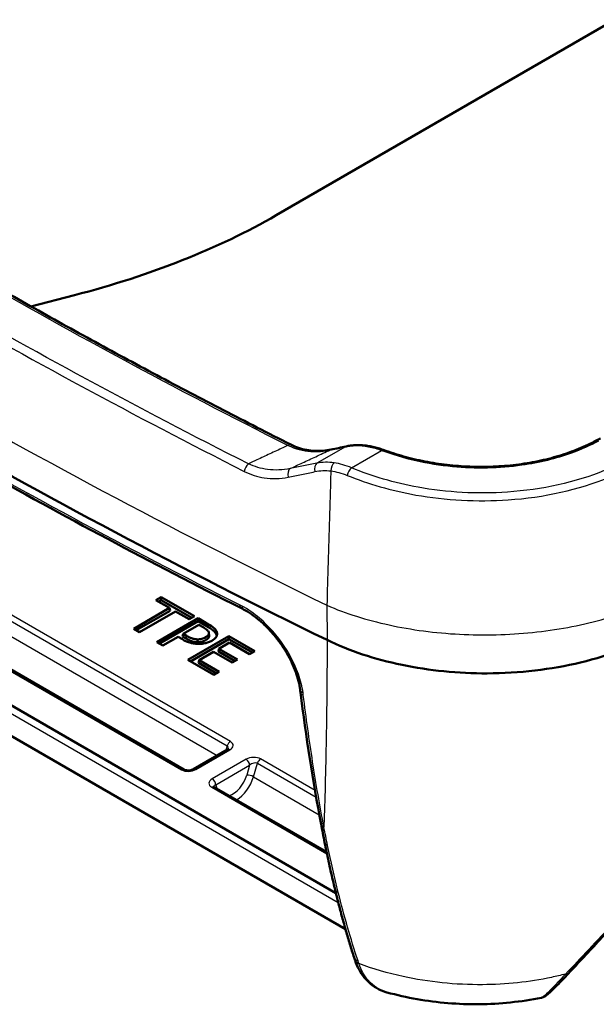
# Model space of a CAD drawing. Units: millimetres. Extents: x 1 to 593, y 1 to 419.
# Drawn here: x 402 to 420, y 214 to 243 of the extents above; entities that cross this region are included whole.
import ezdxf

# ---------------------------------------------------------------- set-up
doc = ezdxf.new("R2010")
doc.units = ezdxf.units.MM
doc.layers.add('Sichtbar (ISO)', color=7, linetype='Continuous', lineweight=50)
doc.layers.add('Sichtbar schmal (ISO)', color=1, linetype='Continuous', lineweight=25)

msp = doc.modelspace()

# ---------------------------------------------------------------- linework, layer by layer
at = {"layer": 'Sichtbar (ISO)'}
for p, q in [((428.8645984, 248.378201), (410.0392174, 237.5093622)), ((403.907537, 235.0814771), (402.5824751, 234.7387737)), ((391.8150248, 228.4854459), (411.855914, 216.9148331)), ((391.4708547, 227.7564014), (412.1460672, 215.8195619)), ((406.3849357, 225.8154665), (406.5462063, 225.9085761)), ((406.5462063, 225.9085761), (407.5558331, 225.3256678)), ((406.5462063, 225.9085761), (406.5462063, 225.8183447)), ((405.7090585, 224.9458712), (406.8000887, 225.5757778)), ((406.8000887, 225.5757778), (406.3849357, 225.8154665)), ((406.4630783, 225.7703508), (406.5462063, 225.8183447)), ((406.5462063, 225.8183447), (407.4776904, 225.2805521)), ((406.8000887, 225.5757778), (406.8149527, 225.4941281)), ((405.7872012, 224.9007555), (406.8149527, 225.4941281)), ((406.9794095, 225.4722469), (405.8883792, 224.8423403)), ((407.3945625, 225.2325582), (406.9794095, 225.4722469)), ((407.5558331, 225.3256678), (407.3945625, 225.2325582)), ((406.4140164, 224.5388635), (407.6663173, 225.2618797)), ((406.4921591, 224.4937478), (407.6663173, 225.1716484)), ((407.6883785, 225.0675551), (407.2098722, 224.7912893)), ((407.6663173, 225.2618797), (407.9846126, 225.0781118)), ((407.6663173, 225.2618797), (407.6663173, 225.1716484)), ((407.6663173, 225.1716484), (407.9771807, 224.9921713)), ((407.8173253, 224.9931076), (407.6883785, 225.0675551)), ((405.8883792, 224.8423403), (405.7090585, 224.9458712)), ((407.0546183, 224.7016534), (406.5933372, 224.4353326)), ((407.1865735, 224.6254691), (407.0546183, 224.7016534)), ((407.2098722, 224.7912893), (407.1950083, 224.7096397)), ((407.1950083, 224.7096397), (407.3073202, 224.6447963)), ((407.2098722, 224.7912893), (407.3147522, 224.7307369)), ((407.3526233, 223.9969586), (408.6049241, 224.7199748)), ((407.9926448, 224.8219001), (408.0031261, 224.7407014)), ((408.6049241, 224.7199748), (409.3939382, 224.2644373)), ((408.6049241, 224.7199748), (408.6049241, 224.6297434)), ((407.2344288, 220.6675639), (400.3759355, 224.6273168)), ((406.5933372, 224.4353326), (406.4140164, 224.5388635)), ((407.430766, 223.9518429), (408.6049241, 224.6297434)), ((408.6229743, 224.5233343), (408.2988969, 224.3362281)), ((408.6049241, 224.6297434), (409.3157956, 224.2193216)), ((409.2326676, 224.1713277), (408.6229743, 224.5233343)), ((408.1376263, 224.2431185), (407.6932147, 223.9865373)), ((408.7062054, 223.9148492), (408.1376263, 224.2431185)), ((408.2988969, 224.3362281), (408.2840329, 224.2545785)), ((408.2840329, 224.2545785), (408.7893334, 223.9628431)), ((408.2988969, 224.3362281), (408.8674761, 224.0079588)), ((409.3939382, 224.2644373), (409.2326676, 224.1713277)), ((408.1416374, 223.5414211), (407.3526233, 223.9969586)), ((407.6932147, 223.9865373), (407.6783507, 223.9048877)), ((407.6783507, 223.9048877), (408.2247654, 223.589415)), ((407.6932147, 223.9865373), (408.302908, 223.6345307)), ((408.8674761, 224.0079588), (408.7062054, 223.9148492)), ((408.302908, 223.6345307), (408.1416374, 223.5414211)), ((408.5554421, 221.2727135), (407.5247037, 220.6776164)), ((411.5730476, 218.1626611), (408.15411, 220.1365856))]:
    msp.add_line(p, q, dxfattribs=at)
for centre, major_axis, ratio, start_param, end_param in [((541.4278277, 313.5710391), (-201.5020391, 0), 0.5773502692, 0.7001873102, 0.8706090166), ((387.9949415, 250.2366308), (28.1159903, -5.114429), 0.5509923695, 5.4104653165, 5.7071712894), ((420.1936912, 228.4837524), (-0.8433782, -2.3199974), 0.7268636545, 3.760200966, 3.8292219525), ((429.7645682, 243.5118509), (32.2795929, 12.5180678), 0.2107569471, 4.0394085274, 4.0564989983), ((409.2540848, 223.7920308), (-1.4532509, 1.8280254), 0.5136160615, 5.4061727895, 5.444310972), ((403.2530138, 227.9055112), (-5.9771443, 10.1661103), 0.4642269073, 3.9638630514, 3.9714665973), ((467.2442726, 261.4472363), (36.9961764, 71.2250641), 0.6093800533, 2.4176165549, 2.4814336451), ((441.3977925, 249.451723), (16.868683, 49.628132), 0.5225156808, 2.3949515693, 2.4088841222), ((412.6474569, 215.029181), (-0.237867, -0.0769378), 0.687648947, 6.2830165624, 6.2831839486), ((422.6956928, 215.0047522), (-10.3609328, 3.1854236), 0.668474505, 0.4379616256, 0.4456511872), ((417.9094917, 214.6660055), (-5.460923, 2.2771712), 0.6504787491, 0.5160907762, 0.5230441278)]:
    msp.add_ellipse(centre, major_axis=major_axis, ratio=ratio, start_param=start_param, end_param=end_param, dxfattribs=at)
for points, degree, knots in [([(391.1659335, 241.6950973), (391.7646317, 241.2984468), (392.3680494, 240.9041623), (393.5842095, 240.1204), (394.196952, 239.7309224), (395.4316462, 238.9568478), (396.0535979, 238.572251), (397.3065934, 237.8080109), (397.9376371, 237.4283677), (399.2086977, 236.6741068), (399.8487146, 236.2994892), (401.1376011, 235.5553502), (401.7864708, 235.1858289), (403.0929405, 234.4519526), (403.7505407, 234.0875975), (405.0743478, 233.3641227), (405.7405546, 233.0050028), (407.0814495, 232.2920664), (407.7561375, 231.9382497), (409.1138672, 231.2359867), (409.7969089, 230.8875403), (410.4840629, 230.5418122)], 3, [0, 0, 0, 0, 0.5472643434, 0.5472643434, 1.0945286868, 1.0945286868, 1.6417930302, 1.6417930302, 2.1890573737, 2.1890573737, 2.7363217171, 2.7363217171, 3.2835860605, 3.2835860605, 3.8308504039, 3.8308504039, 4.3781147473, 4.3781147473, 4.9253790907, 4.9253790907, 5.4726434341, 5.4726434341, 5.4726434341, 5.4726434341]), ([(408.9813183, 225.5689515), (407.6100363, 226.2600358), (406.2549457, 226.9618652), (403.5781412, 228.3865033), (402.2564274, 229.1093119), (399.6473462, 230.5753818), (398.3599788, 231.3186432), (395.8205353, 232.8250775), (394.5684592, 233.5882505), (392.1005171, 235.1339527), (390.8846512, 235.9164818), (389.6873367, 236.7084044)], 3, [1.50303795565, 1.50303795565, 1.50303795565, 1.50303795565, 1.53014130411, 1.53014130411, 1.55724465257, 1.55724465257, 1.58434800102, 1.58434800102, 1.61145134948, 1.61145134948, 1.63855469794, 1.63855469794, 1.63855469794, 1.63855469794]), ([(419.7750938, 230.6656258), (419.606651, 230.574112), (419.4270933, 230.488907), (419.0487623, 230.3330947), (418.8499972, 230.2624934), (418.4370055, 230.1375559), (418.2227924, 230.0832227), (417.7830563, 229.9920219), (417.5575251, 229.9551527), (417.0995495, 229.8996135), (416.8671171, 229.8809453), (416.3999311, 229.8620509), (416.1651881, 229.8618232), (415.6977636, 229.8795395), (415.4650834, 229.897484), (415.0059177, 229.9507958), (414.7794481, 229.9861598), (414.3362689, 230.0731079), (414.1195453, 230.1246956), (413.6986891, 230.2424952), (413.4945945, 230.3086937), (413.2976331, 230.3812587)], 3, [0, 0, 0, 0, 0.1428649595, 0.1428649595, 0.2857299189, 0.2857299189, 0.4285948784, 0.4285948784, 0.5714598379, 0.5714598379, 0.7143247974, 0.7143247974, 0.8571897568, 0.8571897568, 1.0000547163, 1.0000547163, 1.1429196758, 1.1429196758, 1.2857846353, 1.2857846353, 1.4286495947, 1.4286495947, 1.4286495947, 1.4286495947]), ([(411.7071136, 230.3892567), (411.6254478, 230.3724034), (411.543423, 230.3604888), (411.3789905, 230.3470925), (411.2965815, 230.3456108), (411.1318462, 230.3536453), (411.049518, 230.3631618), (410.8855943, 230.393763), (410.8039944, 230.4148499), (410.6424539, 230.4691374), (410.5625097, 230.5023432), (410.4840629, 230.5418122)], 3, [0, 0, 0, 0, 0.06750556391, 0.06750556391, 0.13501112783, 0.13501112783, 0.20251669174, 0.20251669174, 0.27002225565, 0.27002225565, 0.33752781956, 0.33752781956, 0.33752781956, 0.33752781956]), ([(412.4958759, 230.5232704), (412.4738207, 230.5228927), (412.4517995, 230.5220839), (412.4078519, 230.5196148), (412.3859255, 230.5179546), (412.3421933, 230.5137944), (412.3203875, 230.5112945), (412.2769214, 230.5054676), (412.2552611, 230.5021406), (412.2121098, 230.4946723), (412.1906188, 230.4905312), (412.1692239, 230.4859896)], 3, [0.000000000002, 0.000000000002, 0.000000000002, 0.000000000002, 0.014929326112, 0.014929326112, 0.029858652223, 0.029858652223, 0.044787978333, 0.044787978333, 0.059717304444, 0.059717304444, 0.074646630554, 0.074646630554, 0.074646630554, 0.074646630554]), ([(413.2976331, 230.3812587), (413.2441221, 230.4009733), (413.1903726, 230.4186666), (413.0827063, 230.4499709), (413.0287893, 230.4635821), (412.9210844, 230.4866917), (412.8672962, 230.4961903), (412.7601365, 230.5110487), (412.7067647, 230.5164085), (412.6007226, 230.5229661), (412.548052, 230.5241638), (412.4958759, 230.5232704)], 3, [0, 0, 0, 0, 0.03576900985, 0.03576900985, 0.0715380197, 0.0715380197, 0.10730702956, 0.10730702956, 0.14307603941, 0.14307603941, 0.17884504926, 0.17884504926, 0.17884504926, 0.17884504926]), ([(410.7695664, 223.0911338), (410.758711, 223.1748923), (410.7419897, 223.2624914), (410.696805, 223.4428198), (410.6683463, 223.5355444), (410.6001524, 223.7235547), (410.5604185, 223.818843), (410.4704903, 224.0094799), (410.4202983, 224.1048254), (410.3105849, 224.2931242), (410.2510662, 224.386075), (410.1240675, 224.5672837), (410.0565862, 224.6555426), (409.915265, 224.8251965), (409.8414274, 224.9065879), (409.6892137, 225.0605197), (409.6108369, 225.1330603), (409.4515203, 225.2675738), (409.3705817, 225.3295429), (409.2083234, 225.4414649), (409.1270057, 225.4914139), (409.0466611, 225.5348294)], 3, [0.00000422313, 0.00000422313, 0.00000422313, 0.00000422313, 0.0706210069, 0.0706210069, 0.14123779066, 0.14123779066, 0.21185457442, 0.21185457442, 0.28247135818, 0.28247135818, 0.35308814194, 0.35308814194, 0.4237049257, 0.4237049257, 0.49432170946, 0.49432170946, 0.56493849322, 0.56493849322, 0.63555527698, 0.63555527698, 0.70617206074, 0.70617206074, 0.70617206074, 0.70617206074]), ([(407.8173253, 224.9931076), (407.8847614, 224.9541733), (407.9172068, 224.9286017), (407.9600627, 224.8913384), (407.9789825, 224.8674638), (407.9879328, 224.8416265)], 3, [0, 0, 0, 0, 0.0572214353, 0.0572214353, 0.13913964502, 0.13913964502, 0.13913964502, 0.13913964502]), ([(408.2342013, 224.8433405), (408.2219132, 224.8827329), (408.1961508, 224.9195159), (408.1090093, 225.0030483), (408.0351707, 225.0489221), (407.9846126, 225.0781118)], 3, [0.00000981465, 0.00000981465, 0.00000981465, 0.00000981465, 0.04160675782, 0.04160675782, 0.10133957955, 0.10133957955, 0.10133957955, 0.10133957955]), ([(407.6451306, 224.6230911), (407.6265575, 224.6228295), (407.5873575, 224.6230001), (407.5158435, 224.6391049), (407.4832187, 224.6481345), (407.3933895, 224.6872476), (407.3518404, 224.7093239), (407.3147522, 224.7307369)], 3, [0.000585600072, 0.000585600072, 0.000585600072, 0.000585600072, 0.010203691575, 0.010203691575, 0.01445293992, 0.01445293992, 0.018175499592, 0.018175499592, 0.018175499592, 0.018175499592]), ([(407.8915314, 224.686736), (407.8572248, 224.6669291), (407.8178515, 224.649101), (407.7541785, 224.6327618), (407.7333859, 224.6290701), (407.6827848, 224.623378), (407.6634566, 224.6230911), (407.6451306, 224.6230911)], 3, [0, 0, 0, 0, 0.029110091823, 0.029110091823, 0.04242146678, 0.04242146678, 0.060497986233, 0.060497986233, 0.060497986233, 0.060497986233]), ([(407.9879328, 224.8416265), (407.9947451, 224.8219612), (407.9953807, 224.8022386), (407.9843644, 224.7704898), (407.9756788, 224.7535677), (407.9382357, 224.7165302), (407.9159823, 224.7008527), (407.8915314, 224.686736)], 3, [0, 0, 0, 0, 0.020841515392, 0.020841515392, 0.03363900305, 0.03363900305, 0.044793548178, 0.044793548178, 0.044793548178, 0.044793548178]), ([(407.8989634, 224.6007955), (407.9631417, 224.6378488), (408.0073163, 224.7082405), (408.0031261, 224.7407014)], 2, [0, 0, 0, 1, 1.7620765698, 1.7620765698, 1.7620765698]), ([(408.0828856, 224.5820472), (408.1335192, 224.6112805), (408.1776843, 224.6448092), (408.2304838, 224.7156843), (408.2377942, 224.7446986), (408.2454656, 224.7893703), (408.243028, 224.8164567), (408.2342013, 224.8433405)], 3, [0, 0, 0, 0, 0.04296401028, 0.04296401028, 0.08014189227, 0.08014189227, 0.13817382182, 0.13817382182, 0.13817382182, 0.13817382182]), ([(421.7101785, 224.8545294), (421.0190125, 224.4559581), (420.1995142, 224.1394226), (418.397687, 223.706098), (417.4331554, 223.5930384), (415.5744206, 223.586589), (414.6969155, 223.6736458), (413.0350807, 224.0201352), (412.2639508, 224.276849), (411.5880726, 224.6052971)], 3, [0, 0, 0, 0, 0.5864565217, 0.5864565217, 1.1715565371, 1.1715565371, 1.7017702171, 1.7017702171, 2.2320561636, 2.2320561636, 2.2320561636, 2.2320561636]), ([(407.1865735, 224.6254691), (407.2654017, 224.5799576), (407.35163, 224.5400567), (407.4646328, 224.510451), (407.5074445, 224.4999561), (407.6067418, 224.4871386), (407.6492672, 224.4843591), (407.6922963, 224.4841631)], 3, [0, 0, 0, 0, 0.066887983829, 0.066887983829, 0.084235093432, 0.084235093432, 0.096947448701, 0.096947448701, 0.096947448701, 0.096947448701]), ([(407.6451306, 224.6230911), (407.6451413, 224.6157813), (407.645152, 224.6084715), (407.6451947, 224.5792322), (407.6452267, 224.5573027), (407.6452588, 224.5353732)], 3, [0.010055090963, 0.010055090963, 0.010055090963, 0.010055090963, 0.015082631397, 0.015082631397, 0.030165272888, 0.030165272888, 0.030165272888, 0.030165272888]), ([(407.6922963, 224.4841631), (407.7551755, 224.4838045), (407.8160506, 224.4907367), (407.9008675, 224.509407), (407.9403394, 224.5192295), (408.0205939, 224.5494478), (408.0530638, 224.5648296), (408.0828856, 224.5820472)], 3, [0.000002133204, 0.000002133204, 0.000002133204, 0.000002133204, 0.037731635993, 0.037731635993, 0.054459222333, 0.054459222333, 0.067611100687, 0.067611100687, 0.067611100687, 0.067611100687]), ([(408.5554421, 221.2727135), (408.5608693, 221.2758469), (408.5655606, 221.2789364), (408.573343, 221.28466), (408.5764316, 221.2872934), (408.5810133, 221.2916566), (408.582503, 221.293383), (408.5838709, 221.2951363), (408.5841051, 221.2955204), (408.5841066, 221.2955218)], 3, [-1.54799513332, -1.54799513332, -1.54799513332, -1.54799513332, -1.41843532671, -1.41843532671, -1.2888755201, -1.2888755201, -1.15931571349, -1.15931571349, -1.06996803383, -1.06996803383, -1.06996803383, -1.06996803383]), ([(407.2344288, 220.6675639), (407.2399188, 220.6643942), (407.2470522, 220.6609261), (407.2647548, 220.6541065), (407.275531, 220.6507817), (407.30062, 220.6450119), (407.3151744, 220.6426862), (407.3473553, 220.6398023), (407.365141, 220.6394451), (407.4022161, 220.6412825), (407.4215093, 220.6436864), (407.4586827, 220.6511524), (407.476474, 220.6563215), (407.504573, 220.6670706), (407.5156528, 220.6723909), (407.5247037, 220.6776164)], 3, [-0.0194616867, -0.0194616867, -0.0194616867, -0.0194616867, 0.1627827093, 0.1627827093, 0.358468385, 0.358468385, 0.5736770198, 0.5736770198, 0.8105266858, 0.8105266858, 1.0663137301, 1.0663137301, 1.3319258815, 1.3319258815, 1.5479951333, 1.5479951333, 1.5479951333, 1.5479951333]), ([(408.1402422, 220.1468083), (408.1402419, 220.1468086), (408.1402674, 220.1467772), (408.1405188, 220.1464895), (408.1410977, 220.1458602), (408.1431797, 220.1439966), (408.1446818, 220.1427639), (408.1486663, 220.1399132), (408.1511476, 220.138296), (408.15411, 220.1365856)], 3, [-0.30246486431, -0.30246486431, -0.30246486431, -0.30246486431, -0.27555740451, -0.27555740451, -0.17721770744, -0.17721770744, -0.07887801036, -0.07887801036, 0.01946168671, 0.01946168671, 0.01946168671, 0.01946168671]), ([(411.8287969, 217.0261077), (411.806106, 217.1199265), (411.7837461, 217.2140621), (411.7396868, 217.4029397), (411.7179873, 217.4976817), (411.6752438, 217.6877468), (411.6541999, 217.7830699), (411.6127599, 217.9742737), (411.5923639, 218.0701545), (411.5522099, 218.262452), (411.532452, 218.3588687), (411.5130072, 218.4555433)], 3, [0, 0, 0, 0, 0.07619558256, 0.07619558256, 0.15239116512, 0.15239116512, 0.22858674767, 0.22858674767, 0.30478233023, 0.30478233023, 0.38097791279, 0.38097791279, 0.38097791279, 0.38097791279]), ([(412.4095809, 214.9522707), (412.3662388, 215.086383), (412.3238753, 215.2214014), (412.2410389, 215.4931526), (412.200566, 215.6298855), (412.1214466, 215.9049744), (412.0828001, 216.0433304), (412.0072714, 216.3215797), (411.9703893, 216.4614729), (411.8983294, 216.742716), (411.8631517, 216.8840658), (411.8287972, 217.0261062)], 3, [0.0000027253, 0.0000027253, 0.0000027253, 0.0000027253, 0.1153116541, 0.1153116541, 0.23062058291, 0.23062058291, 0.34592951171, 0.34592951171, 0.46123844052, 0.46123844052, 0.57654736932, 0.57654736932, 0.57654736932, 0.57654736932]), ([(418.9264276, 214.4692711), (419.0799797, 214.6328218), (419.2361104, 214.7999605), (419.5534775, 215.1416286), (419.7147248, 215.3161694), (420.0419345, 215.6725629), (420.2079095, 215.8544293), (420.5434713, 216.2247102), (420.7130753, 216.4131438), (421.05373, 216.7947303), (421.2248361, 216.9879491), (421.3944453, 217.1813857)], 3, [0, 0, 0, 0, 0.15403185448, 0.15403185448, 0.30806370897, 0.30806370897, 0.46209556345, 0.46209556345, 0.61612741793, 0.61612741793, 0.77015927242, 0.77015927242, 0.77015927242, 0.77015927242]), ([(413.4066058, 213.897761), (413.3174993, 213.9225347), (413.2311922, 213.9560944), (413.0671297, 214.040576), (412.9894041, 214.0914913), (412.8452033, 214.2092226), (412.7787385, 214.276015), (412.6587484, 214.4232741), (412.6052138, 214.5037232), (412.5117659, 214.6760031), (412.4718386, 214.7678325), (412.4387658, 214.8643242)], 3, [0.34521839125, 0.34521839125, 0.34521839125, 0.34521839125, 0.41824775743, 0.41824775743, 0.49127712361, 0.49127712361, 0.56430648979, 0.56430648979, 0.63733585596, 0.63733585596, 0.71036522214, 0.71036522214, 0.71036522214, 0.71036522214]), ([(418.1047999, 213.7338035), (418.1264348, 213.7381618), (418.1419515, 213.7436581), (418.1768624, 213.7576552), (418.1915817, 213.7659613), (418.2492128, 213.800533), (418.279783, 213.8264258), (418.3588661, 213.8947926), (418.4035462, 213.9361633), (418.5046114, 214.0335145), (418.5607825, 214.0893522), (418.6822469, 214.2128181), (418.7474984, 214.280408), (418.8519595, 214.3901998), (418.8888323, 214.4292278), (418.9264276, 214.4692711)], 3, [0.46030122168, 0.46030122168, 0.46030122168, 0.46030122168, 0.47284385291, 0.47284385291, 0.49414097655, 0.49414097655, 0.5653245313, 0.5653245313, 0.63655316842, 0.63655316842, 0.70778180555, 0.70778180555, 0.77901044267, 0.77901044267, 0.81644440731, 0.81644440731, 0.81644440731, 0.81644440731]), ([(413.4066058, 213.897761), (413.7070362, 213.8142343), (414.0129204, 213.7453765), (414.6323861, 213.6364911), (414.9460011, 213.5964671), (415.5773785, 213.5452479), (415.8951201, 213.5340599), (416.5307154, 213.5407609), (416.8485666, 213.5586465), (417.4804987, 213.6239225), (417.7945656, 213.6713081), (418.1047999, 213.7338035)], 3, [0.23811691929, 0.23811691929, 0.23811691929, 0.23811691929, 0.37390181247, 0.37390181247, 0.50968670564, 0.50968670564, 0.64547159881, 0.64547159881, 0.78125649198, 0.78125649198, 0.91704138515, 0.91704138515, 0.91704138515, 0.91704138515])]:
    msp.add_open_spline(points, degree=degree, knots=knots, dxfattribs=at)
for points, degree in [([(407.9771807, 224.9921713), (408.087487, 224.9284859), (408.2058157, 224.8184838), (408.2238658, 224.760588)], 2), ([(408.2238658, 224.760588), (408.2291984, 224.7443543), (408.2312793, 224.7282728)], 2), ([(407.3073202, 224.6447963), (407.4075987, 224.5869005), (407.5630304, 224.5342153), (407.6452588, 224.5353732)], 2), ([(407.6452588, 224.5353732), (407.7194649, 224.5353732), (407.8397991, 224.566637), (407.8989634, 224.6007955)], 2), ([(411.5880726, 224.6052971), (411.5879766, 224.6053438), (411.5878806, 224.6053904), (411.5877846, 224.6054371)], 3), ([(410.769582, 223.0910447), (410.7695781, 223.0910746), (410.7695742, 223.0911045), (410.7695703, 223.0911344)], 3)]:
    msp.add_open_spline(points, degree=degree, dxfattribs=at)
at = {"layer": 'Sichtbar schmal (ISO)'}
for p, q in [((412.1473377, 230.4759436), (411.2793345, 229.9748018)), ((412.3311262, 229.8349077), (413.2457772, 230.3629818)), ((391.8150248, 228.2414037), (411.9273366, 216.629555)), ((401.6913682, 225.3470487), (408.5498615, 221.3872957)), ((408.6478537, 221.5194771), (401.7893604, 225.47923)), ((407.9846126, 225.0781118), (407.9771807, 224.9921713)), ((401.5737194, 224.941173), (408.2415599, 221.0914935)), ((407.3147522, 224.7307369), (407.3073202, 224.6447963)), ((407.8915314, 224.686736), (407.8989634, 224.6007955)), ((400.3009355, 224.6198875), (407.1594288, 220.6601345)), ((408.5498615, 221.3872957), (408.5063327, 221.2443602)), ((407.5997037, 220.6701871), (408.6304421, 221.2652842)), ((409.12726, 220.9784462), (408.0965217, 220.3833492)), ((408.2025836, 220.2007085), (409.233322, 220.7958056)), ((409.233322, 220.7958056), (409.1478398, 220.5009011)), ((409.351894, 220.4504418), (409.4695427, 220.8563175)), ((409.4695427, 220.8563175), (411.2569071, 219.8243822)), ((411.220547, 220.0341319), (409.567535, 220.9884988)), ((408.2601771, 220.0753478), (408.2025836, 220.2007085)), ((409.351894, 220.4504418), (411.3517514, 219.2958236)), ((408.07911, 220.1291563), (411.5851508, 218.1049428))]:
    msp.add_line(p, q, dxfattribs=at)
for centre, major_axis, ratio, start_param, end_param in [((541.4278277, 314.5725183), (-201.437758, 0), 0.5773502692, 0.7004897679, 0.8703065589), ((541.4278277, 313.3086904), (-201.4848711, 0), 0.5773502692, 0.7176397923, 0.8531565345), ((410.4166455, 230.4078163), (0.0674174, 0.1339959), 0.5364063559, 0, 0.9283167043), ((411.7374301, 230.2423523), (-0.0303166, 0.1469044), 0.6086019549, 0, 0.2695815181), ((412.2003707, 230.339259), (-0.0311467, 0.1467306), 0.5954681036, 0, 0.2661770634), ((412.498444, 230.3732924), (-0.0025681, 0.149978), 0.5893590419, 0, 0.4198805336), ((413.2457772, 230.2405073), (0.0518559, 0.1407514), 0.4392200037, 0, 0.6979617554), ((409.22286, 229.7739106), (0.1128157, 0.2230978), 0.5378480429, 0.929384767, 2.0352054563), ((410.5575369, 229.5861578), (-0.0475137, 0.2454434), 0.6354747724, 0.2772313336, 1.6015418687), ((411.3677228, 229.746994), (-0.0498285, 0.2449839), 0.615043438, 0.2713279171, 1.5603344089), ((411.8490528, 229.7634035), (0.0330149, 0.2478104), 0.589200716, 0.531201007, 1.7451710535), ((412.3311262, 229.6307836), (0.0962863, 0.230714), 0.4783261949, 0.7174134389, 1.870981147), ((409.0938301, 225.7922027), (-0.1125118, -0.2232512), 0.536935026, 5.521512882, 6.2831853072), ((409.1655108, 225.754772), (-0.1188497, -0.2199426), 0.5143151839, 5.5365615704, 6.2831853073), ((411.0267413, 223.0509297), (-0.248068, -0.0310207), 0.5954086178, 0, 0.7896227795), ((408.6478537, 221.3970026), (-0.075, -0.1299038), 0.5773502692, 3.926990817, 5.1050880621), ((408.4175352, 221.2648462), (0.1594568, 0.0967005), 0.6034783256, 5.7136495932, 6.6095896319), ((408.4175352, 221.3873206), (-0.3128947, -0.0211603), 0.5718768152, 2.2798139697, 3.8472707898), ((408.6304421, 221.1428097), (-0.075, 0.1299038), 0.5773502692, 5.4977871438, 6.2831853072), ((409.3386334, 220.8555244), (-0.3118454, -0.0213694), 0.5756618084, 3.8495747405, 5.4170315606), ((409.12726, 220.8559718), (0.075, -0.1299038), 0.5773502692, 0.7941248097, 2.3561944902), ((409.3386334, 220.7330499), (0.1569211, 0.0983858), 0.6179132529, 0.3098692798, 1.8773260999), ((409.567535, 220.8660243), (-0.075, -0.1299038), 0.5773502692, 3.926990817, 5.1050880621), ((407.1594288, 220.53766), (0.075, 0.1299038), 0.5773502692, 0, 0.7853981634), ((407.3883304, 220.793109), (0.3118454, 0.0213694), 0.5756618084, 3.8495747405, 5.4170315606), ((407.5997037, 220.5477126), (-0.075, 0.1299038), 0.5773502692, 5.4977871438, 6.2831853072), ((408.7182453, 220.4593931), (-0.3232836, -0.5699348), 0.582366357, 0.5366459125, 1.9590552626), ((409.2539017, 220.440735), (0.1440696, -0.0417606), 0.3077947806, 0.9154458666, 2.4829026866), ((408.3094285, 220.2613127), (0.3128947, 0.0211603), 0.5718768152, 2.2798139697, 3.8472707898), ((408.0965217, 220.2608747), (-0.075, 0.1299038), 0.5773502692, 3.9357174632, 5.4977871438), ((408.3094285, 220.1388382), (-0.1696352, 0.019357), 0.3860894609, 5.4369927713, 6.4709525936), ((408.8243072, 220.399227), (0.3982913, 0.6998356), 0.581435384, 3.9353112155, 5.1014867365), ((408.07911, 220.0066818), (0.075, 0.1299038), 0.5773502692, 0, 0.7853981634), ((411.6502126, 219.0586533), (-0.245669, -0.046333), 0.6278142994, 0, 0.7493040098), ((411.7580986, 218.5048401), (-0.2450915, -0.0492968), 0.6359320066, 0, 0.7623281622), ((412.0717909, 217.0848777), (-0.2429936, -0.0587715), 0.6560779938, 6.2831812853, 7.0782032282), ((412.6474567, 215.0291806), (-0.2378669, -0.0769373), 0.6876489471, 0, 0.8422800422), ((412.6659882, 214.9727902), (-0.237135, -0.0791642), 0.6853204144, 0, 0.8388384664), ((412.6752599, 214.9453831), (-0.2364941, -0.0810589), 0.6825344059, 0, 0.8348517986), ((418.7441675, 214.6403888), (0.1822601, -0.1711177), 0.4891722625, 5.6144447776, 6.2831853072)]:
    msp.add_ellipse(centre, major_axis=major_axis, ratio=ratio, start_param=start_param, end_param=end_param, dxfattribs=at)
for points, knots in [([(391.0634036, 241.6807549), (394.0599751, 239.6955023), (397.1745297, 237.7695718), (403.6249497, 234.0454201), (406.9608183, 232.247197), (410.3994958, 230.5170569)], [0, 0, 0, 0, 2.7363217171, 2.7363217171, 5.4726434341, 5.4726434341, 5.4726434341, 5.4726434341]), ([(390.2648621, 240.582529), (393.1862743, 238.6567499), (396.2181272, 236.7866255), (402.4894322, 233.1658859), (405.728887, 231.4152691), (409.0650467, 229.7282374)], [-5.3150311652, -5.3150311652, -5.3150311652, -5.3150311652, -2.6575155826, -2.6575155826, 0, 0, 0, 0]), ([(409.1942163, 229.9560142), (405.8613457, 231.641431), (402.6250689, 233.3903551), (396.3598754, 237.0075662), (393.3309561, 238.8758548), (390.4123445, 240.7997329)], [0, 0, 0, 0, 2.6575155826, 2.6575155826, 5.3150311652, 5.3150311652, 5.3150311652, 5.3150311652]), ([(410.3994958, 230.5170569), (410.3483029, 230.4932259), (410.2971098, 230.469395), (410.1134434, 230.3838971), (409.9809689, 230.3222304), (409.8484927, 230.2605641), (409.7157665, 230.1987813), (409.5830386, 230.136999), (409.3649455, 230.0354826), (409.2795813, 229.9957483), (409.1942163, 229.9560142)], [0.05619352008, 0.05619352008, 0.05619352008, 0.05619352008, 0.09158661318, 0.09158661318, 0.18317322635, 0.18317322635, 0.18317322635, 0.27493275188, 0.27493275188, 0.33394694534, 0.33394694534, 0.33394694534, 0.33394694534]), ([(410.3994958, 230.5170569), (410.6229276, 230.4097056), (410.8588701, 230.3504896), (411.2922424, 230.3207869), (411.4898093, 230.3370465), (411.6843971, 230.379037)], [-0.33752781956, -0.33752781956, -0.33752781956, -0.33752781956, -0.1534541048, -0.1534541048, 0, 0, 0, 0]), ([(410.4691486, 229.8139655), (410.5940653, 229.8720466), (410.7189805, 229.930128), (410.9764343, 230.0498374), (411.1089726, 230.1114654), (411.2415093, 230.1730938), (411.3891406, 230.2417411), (411.5367698, 230.3103888), (411.6843971, 230.379037)], [-0.17790351113, -0.17790351113, -0.17790351113, -0.17790351113, -0.09158661318, -0.09158661318, 0, 0, 0, 0.10201736872, 0.10201736872, 0.10201736872, 0.10201736872]), ([(411.6843971, 230.379037), (411.7611204, 230.3948703), (411.838061, 230.410862), (411.9923752, 230.4431637), (412.0697487, 230.4594737), (412.1473377, 230.4759436)], [0, 0, 0, 0, 0.0592381101, 0.0592381101, 0.11847622019, 0.11847622019, 0.11847622019, 0.11847622019]), ([(412.1473377, 230.4759436), (412.1985572, 230.4865291), (412.2503415, 230.4946862), (412.3547011, 230.5059688), (412.4072765, 230.5090941), (412.4600663, 230.5096259)], [-0.074646630554, -0.074646630554, -0.074646630554, -0.074646630554, -0.037323315278, -0.037323315278, -0.000000000002, -0.000000000002, -0.000000000002, -0.000000000002]), ([(412.4600663, 230.5096259), (412.5865448, 230.5109002), (412.7168302, 230.4993328), (412.9803386, 230.4504158), (413.113572, 230.4130614), (413.2457772, 230.3629818)], [-0.17884504926, -0.17884504926, -0.17884504926, -0.17884504926, -0.08942252463, -0.08942252463, 0, 0, 0, 0]), ([(413.2457772, 230.3629818), (413.9007131, 230.1216888), (414.6363592, 229.9512426), (416.1013787, 229.8114185), (416.8231944, 229.8255258), (418.0467749, 229.9980422), (418.5613264, 230.1234488), (419.3215247, 230.3976638), (419.5956592, 230.5199066), (419.846702, 230.6562964)], [-1.4286495947, -1.4286495947, -1.4286495947, -1.4286495947, -0.9624963486, -0.9624963486, -0.5377566104, -0.5377566104, -0.2068294655, -0.2068294655, 0, 0, 0, 0]), ([(420.781564, 230.1165536), (420.5433542, 229.9834479), (420.2875276, 229.8608437), (419.148737, 229.3957528), (418.1257714, 229.1685487), (416.1610574, 229.034469), (415.2303004, 229.0867993), (413.6316668, 229.375159), (412.9468248, 229.5779517), (412.3311262, 229.8349077)], [0, 0, 0, 0, 0.1989027066, 0.1989027066, 0.8369321008, 0.8369321008, 1.3859270698, 1.3859270698, 1.8417549633, 1.8417549633, 1.8417549633, 1.8417549633]), ([(410.4691486, 229.8139655), (410.2411994, 229.7662705), (410.0082125, 229.7550837), (409.5791886, 229.8115117), (409.3828021, 229.8676567), (409.1942163, 229.9560142)], [-0.34612906839, -0.34612906839, -0.34612906839, -0.34612906839, -0.15911050221, -0.15911050221, 0, 0, 0, 0]), ([(411.2793345, 229.9748018), (411.143017, 229.9470755), (411.0073393, 229.9198111), (410.7372738, 229.8662008), (410.6028861, 229.8398549), (410.4691486, 229.8139655)], [0, 0, 0, 0, 0.10585400511, 0.10585400511, 0.21170801023, 0.21170801023, 0.21170801023, 0.21170801023]), ([(411.803554, 229.9869194), (411.7148776, 229.9997659), (411.6262619, 230.0050248), (411.4509507, 230.0007965), (411.3642537, 229.9913138), (411.2793345, 229.9748018)], [-0.12153634046, -0.12153634046, -0.12153634046, -0.12153634046, -0.06076817023, -0.06076817023, 0, 0, 0, 0]), ([(412.3311262, 229.8349077), (412.2431197, 229.8728665), (412.1546037, 229.9046051), (411.9782077, 229.9553456), (411.8903264, 229.9743488), (411.803554, 229.9869194)], [-0.11892682734, -0.11892682734, -0.11892682734, -0.11892682734, -0.05946341367, -0.05946341367, 0, 0, 0, 0]), ([(412.197233, 229.6065589), (412.8327455, 229.3469631), (413.5405169, 229.1410679), (415.1931792, 228.8490315), (416.1557623, 228.7967208), (418.187934, 228.9373362), (419.2462117, 229.1721089), (420.4245769, 229.6512627), (420.6893183, 229.7774997), (420.9358605, 229.9144627)], [-1.8417549633, -1.8417549633, -1.8417549633, -1.8417549633, -1.3859270698, -1.3859270698, -0.8369321008, -0.8369321008, -0.1989027066, -0.1989027066, 0, 0, 0, 0]), ([(409.0650467, 229.7282374), (409.2647889, 229.6272316), (409.4718426, 229.5616933), (409.9223727, 229.4916848), (410.1659021, 229.4998789), (410.4030982, 229.5484332)], [0, 0, 0, 0, 0.15911050221, 0.15911050221, 0.34612906839, 0.34612906839, 0.34612906839, 0.34612906839]), ([(410.4030982, 229.5484332), (410.5373531, 229.5759153), (410.6722704, 229.6038613), (410.9434191, 229.6606857), (411.0796506, 229.6895643), (411.216534, 229.718912)], [-0.21170801023, -0.21170801023, -0.21170801023, -0.21170801023, -0.10585400511, -0.10585400511, 0, 0, 0, 0]), ([(411.216534, 229.718912), (411.2951154, 229.7357597), (411.3751777, 229.7461197), (411.5367144, 229.753194), (411.6181899, 229.7499042), (411.699529, 229.7395677)], [0, 0, 0, 0, 0.06076817023, 0.06076817023, 0.12153634046, 0.12153634046, 0.12153634046, 0.12153634046]), ([(411.699529, 229.7395677), (411.6986858, 229.6881442), (411.6977556, 229.6364861), (411.6885404, 229.1625086), (411.6752444, 228.7258681), (411.6608649, 228.284035), (411.6464854, 227.8422019), (411.6310316, 227.3952078), (411.6035523, 226.5123651), (411.591545, 226.0764917), (411.5826191, 225.6579673)], [2.2004700809, 2.2004700809, 2.2004700809, 2.2004700809, 2.21548054901, 2.21548054901, 2.33761598065, 2.33761598065, 2.33761598065, 2.45975141229, 2.45975141229, 2.58188684393, 2.58188684393, 2.58188684393, 2.58188684393]), ([(411.699529, 229.7395677), (411.7815003, 229.7291974), (411.8644661, 229.7128969), (412.0308801, 229.6685105), (412.1143295, 229.6404236), (412.197233, 229.6065589)], [0, 0, 0, 0, 0.05946341367, 0.05946341367, 0.11892682734, 0.11892682734, 0.11892682734, 0.11892682734]), ([(409.0014498, 225.634852), (408.9894857, 225.6413178), (408.9775242, 225.6476734), (408.9535997, 225.6601676), (408.9416367, 225.6663059), (408.9296801, 225.6723316)], [0, 0, 0, 0, 0.009502453211, 0.009502453211, 0.0190132509, 0.0190132509, 0.0190132509, 0.0190132509]), ([(410.8559073, 222.9968587), (410.843739, 223.0907959), (410.8252304, 223.1876435), (410.7081071, 223.6567033), (410.5275002, 224.0533328), (410.0724371, 224.7357938), (409.8139228, 225.0288289), (409.3626387, 225.4121496), (409.1817438, 225.5374146), (409.0014498, 225.634852)], [0.00002763942, 0.00002763942, 0.00002763942, 0.00002763942, 0.07028064493, 0.07028064493, 0.33385637374, 0.33385637374, 0.56297371959, 0.56297371959, 0.70617206074, 0.70617206074, 0.70617206074, 0.70617206074]), ([(411.5826191, 225.6579673), (411.5830858, 225.567776), (411.5835527, 225.4775847), (411.5844867, 225.2972023), (411.5849538, 225.2070113), (411.5854211, 225.1168202), (411.5858884, 225.0266292), (411.5863558, 224.9364383), (411.5872396, 224.7659306), (411.5876561, 224.6856138), (411.5880726, 224.6052971)], [0, 0, 0, 0, 0.0632130061, 0.0632130061, 0.12642601221, 0.12642601221, 0.12642601221, 0.18963901831, 0.18963901831, 0.2459315213, 0.2459315213, 0.2459315213, 0.2459315213]), ([(408.2238658, 224.760588), (408.2264497, 224.7812761), (408.2290335, 224.8019643), (408.2324787, 224.8295484), (408.23334, 224.8364445), (408.2342013, 224.8433405)], [-0.030165251871, -0.030165251871, -0.030165251871, -0.030165251871, -0.015082625581, -0.015082625581, -0.010055083933, -0.010055083933, -0.010055083933, -0.010055083933]), ([(411.5877846, 224.6054372), (411.587204, 223.89652), (411.5827997, 223.2025878), (411.5627514, 221.5437851), (411.5429645, 220.5963042), (411.5153983, 219.6844963), (411.5076043, 219.426692), (411.4991887, 219.1717365), (411.4901558, 218.9196764)], [1.0958443272, 1.0958443272, 1.0958443272, 1.0958443272, 1.5930767393, 1.5930767393, 2.3123263716, 2.3123263716, 2.3123263716, 2.5156868327, 2.5156868327, 2.5156868327, 2.5156868327]), ([(410.8559073, 222.9968587), (410.8372788, 223.004802), (410.8210246, 223.0146012), (410.7946674, 223.0370664), (410.7845678, 223.0497296), (410.7736413, 223.0722095), (410.7708284, 223.0815248), (410.769582, 223.0910447)], [0, 0, 0, 0, 0.2500000001, 0.2500000001, 0.50000000019, 0.50000000019, 0.66483176324, 0.66483176324, 0.66483176324, 0.66483176324]), ([(410.8651887, 222.9242064), (410.863676, 222.9363128), (410.8621449, 222.9484305), (410.859051, 222.972648), (410.8574883, 222.9847478), (410.8559073, 222.9968587)], [0, 0, 0, 0, 0.009083568414, 0.009083568414, 0.018136845347, 0.018136845347, 0.018136845347, 0.018136845347]), ([(411.4901558, 218.9196764), (411.3669996, 219.5730589), (411.2533012, 220.2336851), (411.0449417, 221.5687543), (410.9502804, 222.2431974), (410.8651887, 222.9242064)], [0, 0, 0, 0, 0.510971589, 0.510971589, 1.0219431779, 1.0219431779, 1.0219431779, 1.0219431779]), ([(411.6024912, 218.3615481), (411.5832655, 218.4540681), (411.5642928, 218.5468443), (411.5268493, 218.7328926), (411.5083783, 218.8261646), (411.4901558, 218.9196764)], [0, 0, 0, 0, 0.07279547434, 0.07279547434, 0.14559094868, 0.14559094868, 0.14559094868, 0.14559094868]), ([(411.9291554, 216.9299135), (411.8704998, 217.1647825), (411.8139758, 217.4016466), (411.7051271, 217.8789777), (411.6528007, 218.1194448), (411.6024912, 218.3615481)], [0, 0, 0, 0, 0.19048895639, 0.19048895639, 0.38097791279, 0.38097791279, 0.38097791279, 0.38097791279]), ([(421.3789214, 217.2017589), (421.0190375, 216.7957336), (420.653882, 216.393216), (419.7902764, 215.4558134), (419.30057, 214.9365927), (418.8352718, 214.4508524)], [-0.77015927242, -0.77015927242, -0.77015927242, -0.77015927242, -0.45293655804, -0.45293655804, 0, 0, 0, 0]), ([(412.52857, 214.8559095), (412.4169108, 215.1908433), (412.3114506, 215.531652), (412.1119565, 216.2234681), (412.0179235, 216.5744772), (411.9291554, 216.9299135)], [0.00001156143, 0.00001156143, 0.00001156143, 0.00001156143, 0.28827368466, 0.28827368466, 0.57654736932, 0.57654736932, 0.57654736932, 0.57654736932]), ([(412.5478613, 214.7989942), (412.5445956, 214.8084803), (412.5413551, 214.8179664), (412.5349248, 214.8369382), (412.5317349, 214.846424), (412.52857, 214.8559095)], [0, 0, 0, 0, 0.008163134873, 0.008163134873, 0.016326269746, 0.016326269746, 0.016326269746, 0.016326269746]), ([(412.5575115, 214.7713287), (412.5558814, 214.7759418), (412.5542621, 214.7805539), (412.5510454, 214.7897758), (412.5494479, 214.7943856), (412.5478613, 214.7989942)], [0, 0, 0, 0, 0.0039658851699, 0.0039658851699, 0.0079317703398, 0.0079317703398, 0.0079317703398, 0.0079317703398]), ([(413.4066476, 213.8979281), (413.1893814, 213.9586805), (412.9963073, 214.0794871), (412.7216822, 214.3961677), (412.6249951, 214.5699297), (412.5575115, 214.7713287)], [0.34521839125, 0.34521839125, 0.34521839125, 0.34521839125, 0.54970256138, 0.54970256138, 0.71036522214, 0.71036522214, 0.71036522214, 0.71036522214]), ([(418.8352718, 214.4508524), (418.6961007, 214.4152016), (418.5551169, 214.3823874), (417.7367085, 214.210681), (417.0265342, 214.1351112), (416.3136776, 214.1292563), (415.4967373, 214.1225466), (414.6767942, 214.2075995), (413.4344722, 214.4796038), (412.984139, 214.6119022), (412.5575115, 214.7713287)], [-0.96620479341, -0.96620479341, -0.96620479341, -0.96620479341, -0.91204418005, -0.91204418005, -0.65512185401, -0.65512185401, -0.65512185401, -0.36068644772, -0.36068644772, -0.18410070223, -0.18410070223, -0.18410070223, -0.18410070223]), ([(418.8352718, 214.4508524), (418.7592464, 214.3670398), (418.6860576, 214.2874455), (418.3876971, 213.9685772), (418.2091714, 213.7941554), (418.1215238, 213.739683), (418.1119765, 213.735295), (418.1048677, 213.7338817)], [-0.81644440731, -0.81644440731, -0.81644440731, -0.81644440731, -0.7432379331, -0.7432379331, -0.49929117989, -0.49929117989, -0.46030122168, -0.46030122168, -0.46030122168, -0.46030122168])]:
    msp.add_open_spline(points, degree=3, knots=knots, dxfattribs=at)
msp.add_open_spline([(411.5826191, 225.6579673), (412.1502051, 225.4121233), (413.4279743, 225.0087059), (415.6052809, 224.7211248), (417.8529127, 224.7762495), (419.974534, 225.1692647), (421.1813039, 225.6336171), (421.7064681, 225.9062616)], degree=3, dxfattribs=at)

doc.saveas('drawing.dxf')
